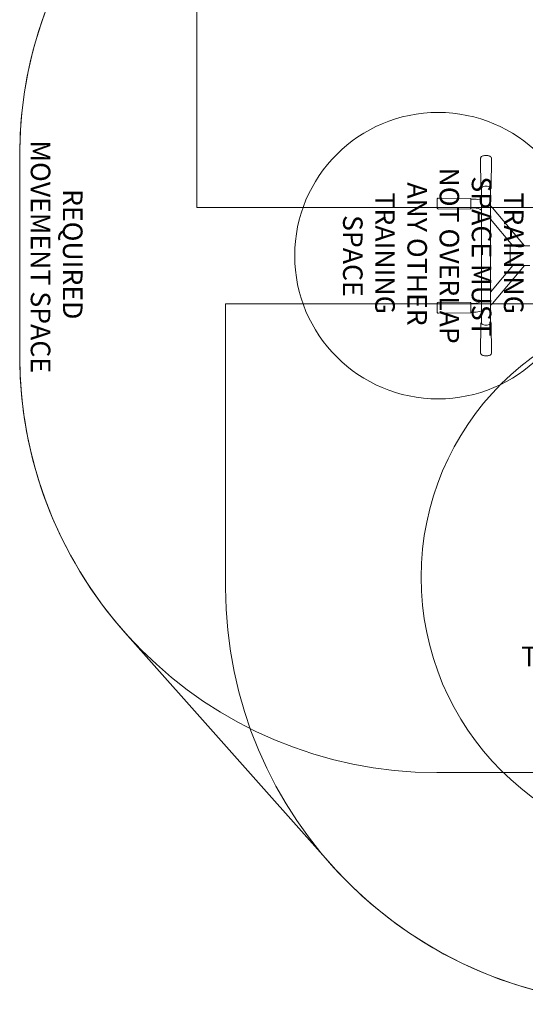
# Model space of a CAD drawing. Units: millimetres. Extents: x 7817 to 13183, y 4510 to 10340.
# Drawn here: x 7817 to 9757, y 4510 to 8291 of the extents above; entities that cross this region are included whole.
import ezdxf

# ---------------------------------------------------------------- set-up
doc = ezdxf.new("R2010")
doc.units = ezdxf.units.MM
doc.header["$LTSCALE"] = 50
doc.layers.add('Fall Zone', color=5, linetype='Continuous', lineweight=20, true_color=0x0000ff)
doc.layers.add('Symbol (ISO)', color=7, linetype='Continuous', lineweight=25)
doc.layers.add('Visible (ISO)', color=7, linetype='Continuous', lineweight=18)
doc.styles.add('Text Style426', font='tahoma.ttf')

msp = doc.modelspace()

# ---------------------------------------------------------------- linework, layer by layer
at = {"layer": 'Fall Zone', "color": 150, "true_color": 0x0080ff}
for p, q in [((8497.5, 7570), (8497.5, 8740)), ((7817.5, 7000), (7817.5, 7770)), ((8497.5, 7570), (8997.5, 7570)), ((8997.5, 7570), (11817.5, 7570)), ((8607.5, 6110), (8607.5, 7200)), ((9107.5, 7200), (8607.5, 7200)), ((11707.5, 7200), (9107.5, 7200)), ((10222.5, 5400), (9417.5, 5400))]:
    msp.add_line(p, q, dxfattribs=at)
at = {"layer": 'Fall Zone', "color": 7}
for p, q in [((7817.5, 7000), (7817.5, 7770)), ((8220.9, 5937.9), (9010.9, 5047.9))]:
    msp.add_line(p, q, dxfattribs=at)
at = {"layer": 'Fall Zone', "color": 1, "true_color": 0xff0000}
for centre, radius in [((9422.5, 7385), 550), ((10407.5, 6150), 1050)]:
    msp.add_circle(centre, radius, dxfattribs=at)
at = {"layer": 'Fall Zone', "color": 150, "true_color": 0x0080ff}
for centre, start, end in [((9417.5, 7770), 90, 180), ((9417.5, 7000), 180, 270), ((10207.5, 6110), 180, 270)]:
    msp.add_arc(centre, 1600, start, end, dxfattribs=at)
at = {"layer": 'Fall Zone', "color": 7}
for centre, start, end in [((9417.5, 7770), 144.9684, 180), ((9417.5, 7000), 180, 221.5936), ((10207.5, 6110), 221.5936, 270)]:
    msp.add_arc(centre, 1600, start, end, dxfattribs=at)
at = {"layer": 'Visible (ISO)'}
for p, q in [((9586.5, 7646.7), (9585.5, 7758.1)), ((9626.5, 7646.7), (9627.5, 7758.1)), ((9589.6, 7644.7), (9589.6, 7621)), ((9623.3, 7621), (9623.3, 7644.7)), ((9418.5, 7601), (9418.5, 7569.1)), ((9546.5, 7605), (9423.5, 7606)), ((9548.5, 7603.1), (9548.5, 7567)), ((9548.5, 7601.9), (9560.6, 7601.9)), ((9589.6, 7149), (9589.6, 7621)), ((9623.3, 7149), (9623.3, 7621)), ((9546.5, 7565), (9423.5, 7564.1)), ((9548.5, 7568.2), (9560.6, 7568.2)), ((9631, 7569.1), (9753.5, 7423)), ((9623.3, 7525.7), (9709.5, 7423)), ((9698.5, 7346.9), (9698.5, 7423)), ((9709.5, 7423), (9698.5, 7423)), ((9773.9, 7423), (9753.5, 7423)), ((9623.3, 7244.3), (9709.5, 7346.9)), ((9631, 7200.9), (9753.5, 7346.9)), ((9709.5, 7346.9), (9698.5, 7346.9)), ((9773.9, 7346.9), (9753.5, 7346.9)), ((9418.5, 7200.9), (9418.5, 7169)), ((9546.5, 7204.9), (9423.5, 7205.9)), ((9548.5, 7203), (9548.5, 7166.9)), ((9548.5, 7201.8), (9560.6, 7201.8)), ((9546.5, 7164.9), (9423.5, 7164)), ((9548.5, 7168.1), (9560.6, 7168.1)), ((9589.6, 7149), (9589.6, 7125.3)), ((9623.3, 7125.3), (9623.3, 7149)), ((9586.5, 7123.3), (9585.5, 7011.9)), ((9626.5, 7123.3), (9627.5, 7011.9))]:
    msp.add_line(p, q, dxfattribs=at)
for centre, radius, start, end in [((9423.5, 7601), 5, 89.5529, 180), ((9546.5, 7603.1), 2, 0, 89.5529), ((9560.6, 7510), 91.9, 71.5574, 90), ((9423.5, 7569.1), 5, 180, 270.4471), ((9546.5, 7567), 2, 270.4471, 0), ((9560.6, 7510), 58.1, 60.0202, 90), ((9560.6, 7510), 91.8, 40, 46.9013), ((9423.5, 7200.9), 5, 89.5529, 180), ((9546.5, 7203), 2, 0, 89.5529), ((9560.6, 7259.9), 58.2, 270, 299.9798), ((9560.6, 7259.9), 91.8, 313.0987, 320), ((9423.5, 7169), 5, 180, 270.4471), ((9546.5, 7166.9), 2, 270.4471, 0), ((9560.6, 7259.9), 91.8, 270, 288.4426)]:
    msp.add_arc(centre, radius, start, end, dxfattribs=at)
for centre, major_axis in [((9606.5, 7644.9), (-16.9, 0)), ((9606.5, 7125.1), (16.9, 0))]:
    msp.add_ellipse(centre, major_axis=major_axis, ratio=0.422618, start_param=3.126869, end_param=6.297909, dxfattribs=at)
for points, knots in [([(9585.5, 7758.1), (9585.5, 7759.2), (9585.7, 7760.2), (9586.6, 7762.2), (9587.2, 7763.2), (9588.9, 7765), (9590, 7765.9), (9593, 7767.6), (9595, 7768.3), (9599.1, 7769.3), (9601.2, 7769.7), (9605.6, 7770), (9607.7, 7770), (9612, 7769.6), (9614, 7769.3), (9618, 7768.3), (9619.9, 7767.6), (9623.3, 7765.7), (9624.9, 7764.5), (9626.8, 7761.6), (9627.3, 7760.3), (9627.5, 7758.6), (9627.5, 7758.4), (9627.5, 7758.1)], [3.937657, 3.937657, 3.937657, 3.937657, 4.10907, 4.10907, 4.304127, 4.304127, 4.584009, 4.584009, 4.972089, 4.972089, 5.343632, 5.343632, 5.698792, 5.698792, 6.054322, 6.054322, 6.426023, 6.426023, 6.815478, 6.815478, 7.047187, 7.047187, 7.086527, 7.086527, 7.086527, 7.086527]), ([(9589.6, 7641.4), (9588.7, 7642), (9588, 7642.8), (9586.8, 7644.6), (9586.5, 7645.6), (9586.5, 7646.7)], [3.4251717, 3.4251717, 3.4251717, 3.4251717, 3.6844433, 3.6844433, 3.937657, 3.937657, 3.937657, 3.937657]), ([(9626.5, 7646.7), (9626.5, 7645.7), (9626.2, 7644.8), (9625.3, 7643.1), (9624.5, 7642.2), (9623.5, 7641.4), (9623.4, 7641.4), (9623.3, 7641.4)], [0.8033419, 0.8033419, 0.8033419, 0.8033419, 1.0275335, 1.0275335, 1.298664, 1.298664, 1.3158272, 1.3158272, 1.3158272, 1.3158272]), ([(9709.5, 7423), (9709.5, 7423), (9709.7, 7423), (9710.4, 7422.8), (9710.9, 7422.7), (9712.7, 7422.2), (9714.4, 7421.8), (9718.7, 7420.9), (9721.7, 7420.3), (9728.2, 7419.4), (9731.6, 7419.1), (9734.8, 7419.1)], [8.72376, 8.72376, 8.72376, 8.72376, 9.050288, 9.050288, 9.376816, 9.376816, 10.029873, 10.029873, 10.986068, 10.986068, 11.942262, 11.942262, 11.942262, 11.942262]), ([(9734.8, 7419.1), (9736.1, 7419.1), (9737.4, 7419.2), (9740, 7419.3), (9741.2, 7419.5), (9743.7, 7419.9), (9744.9, 7420.1), (9747.1, 7420.6), (9748, 7420.9), (9749.6, 7421.4), (9750.3, 7421.7), (9751.4, 7422.1), (9751.9, 7422.3), (9752.7, 7422.7), (9753, 7422.8), (9753.4, 7423), (9753.5, 7423), (9753.5, 7423)], [0, 0, 0, 0, 0.37537, 0.37537, 0.750739, 0.750739, 1.126109, 1.126109, 1.501478, 1.501478, 1.814266, 1.814266, 2.127053, 2.127053, 2.439841, 2.439841, 2.752628, 2.752628, 2.752628, 2.752628]), ([(9753.5, 7346.9), (9753.5, 7346.9), (9753.4, 7347), (9753, 7347.2), (9752.7, 7347.3), (9751.9, 7347.7), (9751.4, 7347.9), (9750.3, 7348.3), (9749.6, 7348.6), (9748, 7349.1), (9747.1, 7349.4), (9744.9, 7349.9), (9743.7, 7350.1), (9741.2, 7350.5), (9740, 7350.7), (9737.4, 7350.8), (9736.1, 7350.9), (9731.6, 7350.9), (9728.2, 7350.6), (9721.7, 7349.7), (9718.7, 7349.1), (9714.4, 7348.2), (9712.7, 7347.8), (9710.9, 7347.3), (9710.4, 7347.2), (9709.7, 7347), (9709.5, 7346.9), (9709.5, 7346.9)], [2.752628, 2.752628, 2.752628, 2.752628, 3.065416, 3.065416, 3.378204, 3.378204, 3.690991, 3.690991, 4.003779, 4.003779, 4.379148, 4.379148, 4.754518, 4.754518, 5.129887, 5.129887, 5.505257, 5.505257, 6.461452, 6.461452, 7.417646, 7.417646, 8.070703, 8.070703, 8.397231, 8.397231, 8.72376, 8.72376, 8.72376, 8.72376]), ([(9586.5, 7123.3), (9586.5, 7124.3), (9586.8, 7125.2), (9587.7, 7126.9), (9588.5, 7127.8), (9589.5, 7128.6), (9589.6, 7128.6), (9589.6, 7128.6)], [3.9449346, 3.9449346, 3.9449346, 3.9449346, 4.1691262, 4.1691262, 4.4402567, 4.4402567, 4.4574198, 4.4574198, 4.4574198, 4.4574198]), ([(9623.3, 7128.6), (9624.3, 7128), (9625, 7127.2), (9626.2, 7125.4), (9626.5, 7124.4), (9626.5, 7123.3)], [6.5667644, 6.5667644, 6.5667644, 6.5667644, 6.826036, 6.826036, 7.0792497, 7.0792497, 7.0792497, 7.0792497]), ([(9627.5, 7011.9), (9627.5, 7010.8), (9627.3, 7009.8), (9626.4, 7007.8), (9625.8, 7006.8), (9624.1, 7005), (9623, 7004.1), (9620, 7002.4), (9618, 7001.7), (9613.9, 7000.7), (9611.8, 7000.3), (9607.4, 7000), (9605.3, 7000), (9601, 7000.4), (9599, 7000.7), (9595, 7001.7), (9593.1, 7002.4), (9589.7, 7004.3), (9588.1, 7005.5), (9586.2, 7008.4), (9585.7, 7009.7), (9585.5, 7011.4), (9585.5, 7011.6), (9585.5, 7011.9)], [0.796064, 0.796064, 0.796064, 0.796064, 0.967477, 0.967477, 1.162534, 1.162534, 1.442416, 1.442416, 1.830496, 1.830496, 2.202039, 2.202039, 2.5572, 2.5572, 2.91273, 2.91273, 3.284431, 3.284431, 3.673885, 3.673885, 3.905594, 3.905594, 3.944935, 3.944935, 3.944935, 3.944935])]:
    msp.add_open_spline(points, degree=3, knots=knots, dxfattribs=at)

# ---------------------------------------------------------------- texts
at = {"layer": 'Symbol (ISO)', "color": 7, "char_height": 75, "attachment_point": 7, "rotation": 270, "style": 'Text Style426'}
for s, insert in [('MOVEMENT SPACE', (7836.5, 7827.6, -17407.8)), ('REQUIRED', (7960, 7640.7, -17407.8))]:
    msp.add_mtext(s, dxfattribs=dict(at, insert=insert))
at = {"layer": 'Symbol (ISO)', "color": 1, "true_color": 0xff0000, "char_height": 75, "attachment_point": 7, "rotation": 270, "style": 'Text Style426'}
for s, insert in [('NOT OVERLAP', (9404.8, 7723.3, -17407.8)), ('SPACE MUST', (9528.3, 7689.5, -17407.8)), ('ANY OTHER', (9281.4, 7666.5, -17407.8)), ('TRAINING', (9157.9, 7627.8, -17407.8)), ('TRAINING', (9651.8, 7627.8, -17407.8)), ('SPACE', (9034.4, 7540.9, -17407.8))]:
    msp.add_mtext(s, dxfattribs=dict(at, insert=insert))
at = {"layer": 'Symbol (ISO)', "color": 1, "true_color": 0xff0000, "insert": (9741.2, 5785, -17407.8), "char_height": 75, "attachment_point": 7, "style": 'Text Style426'}
msp.add_mtext('TRAINING SPACE MUST NOT', dxfattribs=at)

doc.saveas('drawing.dxf')
